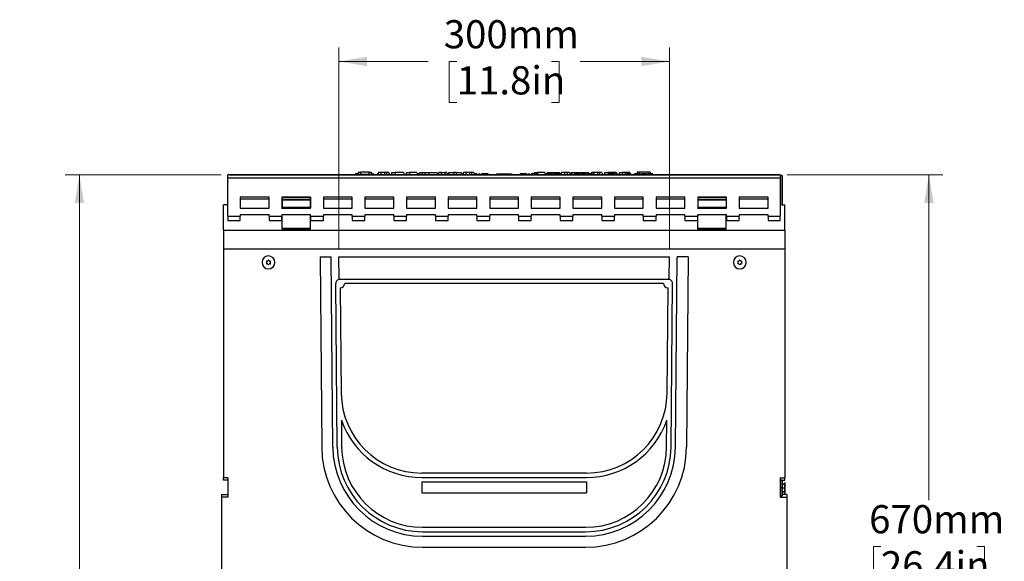
# Model space of a CAD drawing. Units: millimetres. Extents: x 126 to 4217, y 71 to 2740.
# Drawn here: x 1414 to 2302, y 1273 to 1762 of the extents above; entities that cross this region are included whole.
import ezdxf

# ---------------------------------------------------------------- set-up
doc = ezdxf.new("R2010")
doc.units = ezdxf.units.MM
doc.header["$LTSCALE"] = 10
doc.styles.add('SLDTEXTSTYLE0', font='TXT', dxfattribs={"width": 0.7})
doc.dimstyles.new('SLDDIMSTYLE0', dxfattribs={"dimtxt": 25.4, "dimasz": 25.4, "dimexe": 0, "dimexo": 0.0625, "dimgap": 6.35, "dimtad": 0, "dimtih": 1, "dimtoh": 1, "dimdec": 0, "dimrnd": 1e-09, "dimzin": 12, "dimdsep": 46, "dimtxsty": 'SLDTEXTSTYLE0', "dimsah": 1, "dimcen": 0.09, "dimadec": 0, "dimazin": 3, "dimtfac": 1, "dimtdec": 4, "dimtofl": 0, "dimtmove": 0, "dimatfit": 3, "dimfxl": 1, "dimfrac": 2, "dimtolj": 1, "dimtzin": 12, "dimarcsym": 0})

# ---------------------------------------------------------------- blocks, each defined once
blk = doc.blocks.new('_D')
at = {"color": 7, "linetype": 'Continuous', "lineweight": 0}
for p, q in [((1701.7, 1555.73), (1701.7, 1737.11)), ((1999.7, 1555.73), (1999.7, 1737.11)), ((1701.7, 1724.41), (1782.08, 1724.41)), ((1807.9, 1724.37), (1801.08, 1724.37)), ((1801.08, 1724.37), (1801.08, 1687.33)), ((1893.49, 1724.37), (1900.31, 1724.37)), ((1900.31, 1724.37), (1900.31, 1687.33)), ((1999.7, 1724.41), (1919.31, 1724.41)), ((1801.08, 1687.33), (1807.9, 1687.33)), ((1900.31, 1687.33), (1893.49, 1687.33))]:
    blk.add_line(p, q, dxfattribs=at)
at = {"color": 7, "linetype": 'Continuous', "lineweight": 18}
for points in [[(1701.7, 1724.41), (1727.1, 1720.18), (1727.1, 1728.63)], [(1999.7, 1724.41), (1974.3, 1728.63), (1974.3, 1720.18)]]:
    blk.add_solid(points, dxfattribs=at)
at = {"color": 7, "linetype": 'Continuous', "lineweight": 18, "char_height": 25.4, "attachment_point": 1, "style": 'SLDTEXTSTYLE0'}
for s, insert in [('300mm', (1796.26, 1761.66)), ('11.8in', (1807.9, 1720.07))]:
    blk.add_mtext(s, dxfattribs=dict(at, insert=insert))
blk = doc.blocks.new('_D_1')
at = {"color": 7, "linetype": 'Continuous', "lineweight": 0}
for p, q in [((1595.43, 1622.11), (1455, 1622.11)), ((1467.7, 1622.11), (1467.7, 1232.73)), ((1424.55, 1191.07), (1417.73, 1191.07)), ((1417.73, 1191.07), (1417.73, 1154.03)), ((1510.84, 1191.07), (1517.67, 1191.07)), ((1517.67, 1191.07), (1517.67, 1154.03)), ((1417.73, 1154.03), (1424.55, 1154.03)), ((1467.7, 760.11), (1467.7, 1149.48)), ((1517.67, 1154.03), (1510.84, 1154.03)), ((1560.08, 760.11), (1455, 760.11))]:
    blk.add_line(p, q, dxfattribs=at)
at = {"color": 7, "linetype": 'Continuous', "lineweight": 18}
for points in [[(1467.7, 1622.11), (1463.47, 1596.71), (1471.93, 1596.71)], [(1467.7, 760.11), (1471.93, 785.51), (1463.47, 785.51)]]:
    blk.add_solid(points, dxfattribs=at)
at = {"color": 7, "linetype": 'Continuous', "lineweight": 18, "char_height": 25.4, "attachment_point": 1, "style": 'SLDTEXTSTYLE0'}
for s, insert in [('862mm', (1413.88, 1228.36)), ('33.9in', (1424.55, 1186.77))]:
    blk.add_mtext(s, dxfattribs=dict(at, insert=insert))
blk = doc.blocks.new('_D_2')
at = {"color": 7, "linetype": 'Continuous', "lineweight": 0}
for p, q in [((2105.96, 1622.11), (2246.4, 1622.11)), ((2233.7, 1622.11), (2233.7, 1328.5)), ((2190.43, 1286.83), (2183.6, 1286.83)), ((2183.6, 1286.83), (2183.6, 1249.79)), ((2276.96, 1286.83), (2283.79, 1286.83)), ((2283.79, 1286.83), (2283.79, 1249.79)), ((2183.6, 1249.79), (2190.43, 1249.79)), ((2233.7, 951.63), (2233.7, 1245.24)), ((2283.79, 1249.79), (2276.96, 1249.79)), ((1858.32, 951.63), (2246.4, 951.63))]:
    blk.add_line(p, q, dxfattribs=at)
at = {"color": 7, "linetype": 'Continuous', "lineweight": 18}
for points in [[(2233.7, 1622.11), (2229.47, 1596.71), (2237.93, 1596.71)], [(2233.7, 951.63), (2237.93, 977.03), (2229.47, 977.03)]]:
    blk.add_solid(points, dxfattribs=at)
at = {"color": 7, "linetype": 'Continuous', "lineweight": 18, "char_height": 25.4, "attachment_point": 1, "style": 'SLDTEXTSTYLE0'}
for s, insert in [('670mm', (2179.81, 1324.13)), ('26.4in', (2190.43, 1282.54))]:
    blk.add_mtext(s, dxfattribs=dict(at, insert=insert))

msp = doc.modelspace()

# ---------------------------------------------------------------- linework, layer by layer
at = {"color": 7, "linetype": 'Continuous', "lineweight": 25}
for p, q in [((1601.6, 1616.38), (1601.7, 1616.24)), ((2099.7, 1622.02), (1601.7, 1622.02)), ((1601.7, 1619.43), (1601.7, 1622.02)), ((1601.7, 1619.43), (2099.7, 1619.43)), ((1601.7, 1584.93), (1601.7, 1619.43)), ((1603.05, 1622.11), (1650.01, 1622.11)), ((1603.05, 1622.11), (1603.05, 1622.02)), ((1650.01, 1622.11), (1676.38, 1622.11)), ((1650.01, 1622.11), (1650.01, 1622.02)), ((1676.38, 1622.11), (2025.01, 1622.11)), ((1676.38, 1622.02), (1676.38, 1622.11)), ((1716.66, 1623.11), (1716.4, 1622.11)), ((1716.75, 1622.61), (1716.7, 1622.11)), ((1716.75, 1622.61), (1733.04, 1622.61)), ((1718.99, 1624.41), (1718.8, 1622.61)), ((1718.99, 1624.41), (1721.05, 1624.41)), ((1728.75, 1624.41), (1721.05, 1624.41)), ((1728.75, 1624.41), (1730.8, 1624.41)), ((1730.8, 1624.41), (1730.99, 1622.61)), ((1732.22, 1623.11), (1732.32, 1622.61)), ((1733.03, 1623.11), (1733.3, 1622.11)), ((1733.04, 1622.61), (1733.1, 1622.11)), ((1736.57, 1623.11), (1736.3, 1622.11)), ((1736.77, 1623.11), (1736.5, 1622.11)), ((1736.77, 1623.11), (1736.57, 1623.11)), ((1737.11, 1623.11), (1736.77, 1623.11)), ((1737.38, 1624.11), (1736.85, 1622.11)), ((1739.31, 1624.11), (1737.38, 1624.11)), ((1739.31, 1624.11), (1739.85, 1622.11)), ((1742.85, 1624.11), (1739.31, 1624.11)), ((1742.85, 1624.11), (1742.85, 1622.11)), ((1744.88, 1624.11), (1742.85, 1624.11)), ((1744.88, 1624.11), (1744.35, 1622.11)), ((1746.81, 1624.11), (1744.88, 1624.11)), ((1746.81, 1624.11), (1747.35, 1622.11)), ((1747.34, 1623.11), (1747.08, 1623.11)), ((1747.34, 1623.11), (1747.61, 1622.11)), ((1749.38, 1624.11), (1748.85, 1622.11)), ((1749.38, 1624.11), (1752.35, 1624.11)), ((1752.35, 1624.11), (1752.35, 1622.11)), ((1759.91, 1624.11), (1752.35, 1624.11)), ((1759.91, 1624.11), (1760.45, 1622.11)), ((1762.48, 1624.11), (1761.95, 1622.11)), ((1762.48, 1624.11), (1765.45, 1624.11)), ((1765.45, 1624.11), (1765.45, 1622.11)), ((1772.01, 1624.11), (1765.45, 1624.11)), ((1772.01, 1624.11), (1772.55, 1622.11)), ((1774.58, 1624.11), (1774.05, 1622.11)), ((1774.58, 1624.11), (1776.51, 1624.11)), ((1776.51, 1624.11), (1777.05, 1622.11)), ((1776.51, 1624.11), (1779.58, 1624.11)), ((1779.58, 1624.11), (1779.05, 1622.11)), ((1779.58, 1624.11), (1782.55, 1624.11)), ((1782.55, 1624.11), (1782.55, 1622.11)), ((1782.55, 1624.11), (1790.11, 1624.11)), ((1790.11, 1624.11), (1790.65, 1622.11)), ((1791.88, 1624.11), (1791.35, 1622.11)), ((1794.18, 1624.11), (1791.88, 1624.11)), ((1794.18, 1624.11), (1793.65, 1622.11)), ((1794.18, 1624.11), (1797.15, 1624.11)), ((1797.15, 1624.11), (1797.15, 1622.11)), ((1799.11, 1624.11), (1797.15, 1624.11)), ((1799.11, 1624.11), (1799.65, 1622.11)), ((1799.88, 1623.11), (1799.63, 1622.17)), ((1800.47, 1623.11), (1799.88, 1623.11)), ((1800.78, 1624.11), (1800.25, 1622.11)), ((1800.47, 1623.11), (1800.49, 1623.03)), ((1800.51, 1623.11), (1800.47, 1623.11)), ((1800.78, 1624.11), (1805.25, 1624.11)), ((1805.25, 1624.11), (1805.25, 1622.11)), ((1807.45, 1624.11), (1805.25, 1624.11)), ((1807.45, 1624.11), (1807.45, 1622.11)), ((1807.45, 1624.11), (1811.91, 1624.11)), ((1811.91, 1624.11), (1812.45, 1622.11)), ((1812.52, 1623.11), (1812.18, 1623.11)), ((1812.52, 1623.11), (1812.78, 1622.11)), ((1814.08, 1624.11), (1813.55, 1622.11)), ((1816.01, 1624.11), (1814.08, 1624.11)), ((1816.01, 1624.11), (1816.55, 1622.11)), ((1819.55, 1624.11), (1816.01, 1624.11)), ((1819.55, 1624.11), (1819.55, 1622.11)), ((1821.58, 1624.11), (1819.55, 1624.11)), ((1821.58, 1624.11), (1821.05, 1622.11)), ((1823.51, 1624.11), (1821.58, 1624.11)), ((1823.51, 1624.11), (1824.05, 1622.11)), ((1825.19, 1623.11), (1823.78, 1623.11)), ((1825.19, 1623.11), (1825.04, 1622.11)), ((1825.97, 1623.11), (1825.19, 1623.11)), ((1825.97, 1623.11), (1826.24, 1622.11)), ((1827.98, 1623.11), (1827.71, 1622.11)), ((1828.57, 1623.11), (1827.98, 1623.11)), ((1828.57, 1623.11), (1828.84, 1622.11)), ((1833.84, 1623.11), (1833.84, 1622.11)), ((1836.31, 1623.11), (1833.84, 1623.11)), ((1836.31, 1623.11), (1836.57, 1622.11)), ((1844.16, 1623.11), (1843.9, 1622.11)), ((1844.16, 1623.11), (1848.03, 1623.11)), ((1848.03, 1623.11), (1850.43, 1623.11)), ((1850.43, 1623.11), (1850.7, 1622.11)), ((1850.96, 1623.11), (1850.7, 1622.11)), ((1850.96, 1623.11), (1854.83, 1623.11)), ((1854.83, 1623.11), (1857.23, 1623.11)), ((1857.23, 1623.11), (1857.5, 1622.11)), ((1865.09, 1623.11), (1864.82, 1622.11)), ((1867.68, 1623.11), (1865.09, 1623.11)), ((1872.82, 1623.11), (1872.55, 1622.11)), ((1873.41, 1623.11), (1872.82, 1623.11)), ((1873.41, 1623.11), (1873.68, 1622.11)), ((1875.43, 1623.11), (1875.16, 1622.11)), ((1876.02, 1623.11), (1875.43, 1623.11)), ((1876.02, 1623.11), (1876.29, 1622.11)), ((1880.27, 1623.11), (1876.02, 1623.11)), ((1877.88, 1624.11), (1877.61, 1623.11)), ((1877.88, 1624.11), (1880.85, 1624.11)), ((1880.27, 1623.11), (1880.12, 1622.11)), ((1881.04, 1623.11), (1880.27, 1623.11)), ((1887.31, 1624.11), (1880.85, 1624.11)), ((1880.85, 1624.11), (1880.85, 1623.11)), ((1881.04, 1623.11), (1881.31, 1622.11)), ((1887.31, 1624.11), (1887.85, 1622.11)), ((1888.88, 1623.11), (1888.61, 1622.11)), ((1894.19, 1623.11), (1888.88, 1623.11)), ((1889.48, 1624.11), (1889.21, 1623.11)), ((1889.48, 1624.11), (1893.95, 1624.11)), ((1893.95, 1624.11), (1896.15, 1624.11)), ((1893.95, 1624.11), (1893.95, 1623.11)), ((1894.19, 1623.11), (1894.46, 1622.11)), ((1895.89, 1623.11), (1895.63, 1622.11)), ((1896.49, 1623.11), (1895.89, 1623.11)), ((1896.15, 1624.11), (1900.61, 1624.11)), ((1896.15, 1624.11), (1896.15, 1623.11)), ((1900.73, 1623.11), (1896.49, 1623.11)), ((1896.49, 1623.11), (1896.75, 1622.11)), ((1900.73, 1623.11), (1900.59, 1622.11)), ((1900.61, 1624.11), (1900.88, 1623.11)), ((1901.51, 1623.11), (1900.73, 1623.11)), ((1901.51, 1623.11), (1901.78, 1622.11)), ((1902.28, 1624.11), (1901.76, 1622.17)), ((1905.28, 1624.11), (1902.28, 1624.11)), ((1905.28, 1624.11), (1904.75, 1622.11)), ((1907.21, 1624.11), (1905.28, 1624.11)), ((1907.21, 1624.11), (1907.75, 1622.11)), ((1909.51, 1624.11), (1907.21, 1624.11)), ((1909.58, 1623.11), (1909.31, 1622.11)), ((1909.51, 1624.11), (1909.78, 1623.11)), ((1911.28, 1624.11), (1911.01, 1623.11)), ((1911.42, 1623.11), (1911.15, 1622.11)), ((1911.28, 1624.11), (1914.25, 1624.11)), ((1911.91, 1623.11), (1911.42, 1623.11)), ((1911.91, 1623.11), (1912.18, 1622.11)), ((1914.08, 1623.11), (1913.82, 1622.11)), ((1917.57, 1623.11), (1914.08, 1623.11)), ((1914.25, 1624.11), (1926.81, 1624.11)), ((1914.25, 1624.11), (1914.25, 1623.11)), ((1917.57, 1623.11), (1917.3, 1622.11)), ((1918.06, 1623.11), (1917.57, 1623.11)), ((1918.06, 1623.11), (1918.33, 1622.11)), ((1919.09, 1623.11), (1918.06, 1623.11)), ((1919.09, 1623.11), (1919.35, 1622.11)), ((1920.17, 1623.11), (1919.86, 1622.11)), ((1925.81, 1623.11), (1925.5, 1622.11)), ((1926.81, 1624.11), (1927.08, 1623.11)), ((1929.38, 1624.11), (1929.11, 1623.11)), ((1931.31, 1624.11), (1929.38, 1624.11)), ((1931.31, 1624.11), (1931.85, 1622.11)), ((1934.95, 1624.11), (1931.31, 1624.11)), ((1934.95, 1624.11), (1934.95, 1622.11)), ((1936.98, 1624.11), (1934.95, 1624.11)), ((1936.98, 1624.11), (1936.45, 1622.11)), ((1938.91, 1624.11), (1936.98, 1624.11)), ((1938.91, 1624.11), (1939.45, 1622.11)), ((1941.48, 1624.11), (1940.95, 1622.11)), ((1941.48, 1624.11), (1944.45, 1624.11)), ((1944.7, 1623.11), (1944.43, 1622.11)), ((1951.41, 1624.11), (1944.45, 1624.11)), ((1944.45, 1624.11), (1944.45, 1622.17)), ((1945.29, 1623.11), (1944.7, 1623.11)), ((1945.29, 1623.11), (1945.56, 1622.11)), ((1946.76, 1623.11), (1945.29, 1623.11)), ((1946.76, 1623.11), (1946.73, 1622.11)), ((1949.74, 1623.11), (1946.76, 1623.11)), ((1949.74, 1623.11), (1949.6, 1622.11)), ((1950.45, 1623.11), (1949.74, 1623.11)), ((1950.45, 1623.11), (1950.99, 1622.11)), ((1951.58, 1623.11), (1951.31, 1622.11)), ((1951.41, 1624.11), (1951.68, 1623.11)), ((1951.41, 1624.11), (1952.01, 1624.11)), ((1952.07, 1623.11), (1951.58, 1623.11)), ((1952.01, 1624.11), (1952.55, 1622.11)), ((1952.07, 1623.11), (1952.34, 1622.11)), ((1954.06, 1623.11), (1953.79, 1622.11)), ((1954.55, 1623.11), (1954.06, 1623.11)), ((1954.58, 1624.11), (1954.31, 1623.11)), ((1954.55, 1623.11), (1954.81, 1622.11)), ((1954.58, 1624.11), (1957.55, 1624.11)), ((1957.55, 1624.11), (1957.55, 1622.11)), ((1962.08, 1624.11), (1957.55, 1624.11)), ((1959.52, 1623.11), (1959.25, 1622.11)), ((1964.83, 1623.11), (1959.52, 1623.11)), ((1962.08, 1624.11), (1961.81, 1623.11)), ((1964.01, 1624.11), (1962.08, 1624.11)), ((1964.01, 1624.11), (1964.28, 1623.11)), ((1964.83, 1623.11), (1965.09, 1622.11)), ((1968.36, 1623.11), (1968.09, 1622.11)), ((1970.59, 1624.41), (1970.45, 1623.11)), ((1972.65, 1624.41), (1970.59, 1624.41)), ((1980.35, 1624.41), (1972.65, 1624.41)), ((1973.29, 1622.61), (1974.22, 1622.61)), ((1978.94, 1623.11), (1979.21, 1622.11)), ((1979.08, 1622.61), (1980, 1622.61)), ((1982.4, 1624.41), (1980.35, 1624.41)), ((1982.4, 1624.41), (1982.54, 1623.11)), ((1984.73, 1623.11), (1985, 1622.11)), ((2025.01, 1622.11), (2051.38, 1622.11)), ((2025.01, 1622.02), (2025.01, 1622.11)), ((2051.38, 1622.11), (2098.34, 1622.11)), ((2051.38, 1622.02), (2051.38, 1622.11)), ((2098.34, 1622.02), (2098.34, 1622.11)), ((2099.7, 1622.02), (2099.7, 1619.43)), ((2099.7, 1619.43), (2099.7, 1584.93)), ((2099.7, 1616.24), (2099.79, 1616.38)), ((2099.95, 1621.61), (2099.95, 1595.11)), ((2101.45, 1621.61), (2099.95, 1621.61)), ((2101.45, 1621.61), (2101.45, 1595.11)), ((1638.7, 1602.11), (1612.7, 1602.11)), ((1612.7, 1602.11), (1612.7, 1592.04)), ((1638.7, 1600.11), (1612.7, 1600.11)), ((1638.7, 1592.04), (1638.7, 1602.11)), ((1676.2, 1602.11), (1650.2, 1602.11)), ((1650.2, 1602.11), (1650.2, 1592.04)), ((1650.45, 1600.11), (1650.2, 1600.11)), ((1650.45, 1598.11), (1650.2, 1598.11)), ((1650.45, 1602.11), (1650.45, 1601.69)), ((1675.95, 1601.69), (1650.45, 1601.69)), ((1650.45, 1601.69), (1650.45, 1599.98)), ((1675.95, 1599.98), (1650.45, 1599.98)), ((1650.45, 1599.98), (1650.45, 1599.69)), ((1675.95, 1599.69), (1650.45, 1599.69)), ((1650.45, 1599.69), (1650.45, 1599.19)), ((1675.95, 1599.19), (1650.45, 1599.19)), ((1650.45, 1599.19), (1650.45, 1592.7)), ((1675.95, 1602.11), (1675.95, 1601.69)), ((1675.95, 1601.69), (1675.95, 1599.98)), ((1676.2, 1600.11), (1675.95, 1600.11)), ((1675.95, 1599.98), (1675.95, 1599.69)), ((1675.95, 1599.69), (1675.95, 1599.19)), ((1675.95, 1599.19), (1675.95, 1592.7)), ((1676.2, 1598.11), (1675.95, 1598.11)), ((1676.2, 1592.04), (1676.2, 1602.11)), ((1713.7, 1602.11), (1687.7, 1602.11)), ((1687.7, 1602.11), (1687.7, 1592.04)), ((1713.7, 1600.11), (1687.7, 1600.11)), ((1713.7, 1592.04), (1713.7, 1602.11)), ((1751.2, 1602.11), (1725.2, 1602.11)), ((1725.2, 1602.11), (1725.2, 1592.04)), ((1751.2, 1600.11), (1725.2, 1600.11)), ((1751.2, 1592.04), (1751.2, 1602.11)), ((1788.7, 1602.11), (1762.7, 1602.11)), ((1762.7, 1602.11), (1762.7, 1592.04)), ((1788.7, 1600.11), (1762.7, 1600.11)), ((1788.7, 1592.04), (1788.7, 1602.11)), ((1826.2, 1602.11), (1800.2, 1602.11)), ((1800.2, 1602.11), (1800.2, 1592.04)), ((1826.2, 1600.11), (1800.2, 1600.11)), ((1826.2, 1592.04), (1826.2, 1602.11)), ((1863.7, 1602.11), (1837.7, 1602.11)), ((1837.7, 1602.11), (1837.7, 1592.04)), ((1863.7, 1600.11), (1837.7, 1600.11)), ((1863.7, 1592.04), (1863.7, 1602.11)), ((1901.2, 1602.11), (1875.2, 1602.11)), ((1875.2, 1602.11), (1875.2, 1592.04)), ((1901.2, 1600.11), (1875.2, 1600.11)), ((1901.2, 1592.04), (1901.2, 1602.11)), ((1938.7, 1602.11), (1912.7, 1602.11)), ((1912.7, 1602.11), (1912.7, 1592.04)), ((1938.7, 1600.11), (1912.7, 1600.11)), ((1938.7, 1592.04), (1938.7, 1602.11)), ((1976.2, 1602.11), (1950.2, 1602.11)), ((1950.2, 1602.11), (1950.2, 1592.04)), ((1976.2, 1600.11), (1950.2, 1600.11)), ((1976.2, 1592.04), (1976.2, 1602.11)), ((2013.7, 1602.11), (1987.7, 1602.11)), ((1987.7, 1602.11), (1987.7, 1592.04)), ((2013.7, 1600.11), (1987.7, 1600.11)), ((2013.7, 1592.04), (2013.7, 1602.11)), ((2051.2, 1602.11), (2025.2, 1602.11)), ((2025.2, 1602.11), (2025.2, 1592.04)), ((2025.45, 1600.11), (2025.2, 1600.11)), ((2025.45, 1598.11), (2025.2, 1598.11)), ((2025.45, 1602.11), (2025.45, 1601.69)), ((2050.95, 1601.69), (2025.45, 1601.69)), ((2025.45, 1601.69), (2025.45, 1599.98)), ((2050.95, 1599.98), (2025.45, 1599.98)), ((2025.45, 1599.98), (2025.45, 1599.69)), ((2050.95, 1599.69), (2025.45, 1599.69)), ((2025.45, 1599.69), (2025.45, 1599.19)), ((2050.95, 1599.19), (2025.45, 1599.19)), ((2025.45, 1599.19), (2025.45, 1592.7)), ((2050.95, 1602.11), (2050.95, 1601.69)), ((2050.95, 1601.69), (2050.95, 1599.98)), ((2051.2, 1600.11), (2050.95, 1600.11)), ((2050.95, 1599.98), (2050.95, 1599.69)), ((2050.95, 1599.69), (2050.95, 1599.19)), ((2050.95, 1599.19), (2050.95, 1592.7)), ((2051.2, 1598.11), (2050.95, 1598.11)), ((2051.2, 1592.04), (2051.2, 1602.11)), ((2088.7, 1602.11), (2062.7, 1602.11)), ((2062.7, 1602.11), (2062.7, 1592.04)), ((2088.7, 1600.11), (2062.7, 1600.11)), ((2088.7, 1592.04), (2088.7, 1602.11)), ((1601.7, 1595.11), (1597.7, 1595.11)), ((1597.7, 1572.11), (1597.7, 1595.11)), ((1612.7, 1592.11), (1638.7, 1592.11)), ((1612.7, 1592.04), (1638.7, 1592.04)), ((1650.2, 1593.11), (1650.45, 1593.11)), ((1650.2, 1592.11), (1650.45, 1592.11)), ((1650.2, 1592.04), (1650.45, 1592.04)), ((1675.95, 1592.7), (1650.45, 1592.7)), ((1650.45, 1592.7), (1650.45, 1592.68)), ((1675.95, 1592.68), (1650.45, 1592.68)), ((1650.45, 1592.68), (1650.45, 1592.22)), ((1675.95, 1592.22), (1650.45, 1592.22)), ((1650.45, 1591.73), (1650.45, 1592.22)), ((1675.95, 1591.73), (1650.45, 1591.73)), ((1675.95, 1593.11), (1676.2, 1593.11)), ((1675.95, 1592.7), (1675.95, 1592.68)), ((1675.95, 1592.68), (1675.95, 1592.22)), ((1675.95, 1591.73), (1675.95, 1592.22)), ((1675.95, 1592.11), (1676.2, 1592.11)), ((1675.95, 1592.04), (1676.2, 1592.04)), ((1687.7, 1592.11), (1713.7, 1592.11)), ((1687.7, 1592.04), (1713.7, 1592.04)), ((1725.2, 1592.11), (1751.2, 1592.11)), ((1725.2, 1592.04), (1751.2, 1592.04)), ((1762.7, 1592.11), (1788.7, 1592.11)), ((1762.7, 1592.04), (1788.7, 1592.04)), ((1800.2, 1592.11), (1826.2, 1592.11)), ((1800.2, 1592.04), (1826.2, 1592.04)), ((1837.7, 1592.11), (1863.7, 1592.11)), ((1837.7, 1592.04), (1863.7, 1592.04)), ((1875.2, 1592.11), (1901.2, 1592.11)), ((1875.2, 1592.04), (1901.2, 1592.04)), ((1912.7, 1592.11), (1938.7, 1592.11)), ((1912.7, 1592.04), (1938.7, 1592.04)), ((1950.2, 1592.11), (1976.2, 1592.11)), ((1950.2, 1592.04), (1976.2, 1592.04)), ((1987.7, 1592.11), (2013.7, 1592.11)), ((1987.7, 1592.04), (2013.7, 1592.04)), ((2025.45, 1593.11), (2025.2, 1593.11)), ((2025.2, 1592.11), (2025.45, 1592.11)), ((2025.2, 1592.04), (2025.45, 1592.04)), ((2050.95, 1592.7), (2025.45, 1592.7)), ((2025.45, 1592.7), (2025.45, 1592.68)), ((2050.95, 1592.68), (2025.45, 1592.68)), ((2025.45, 1592.68), (2025.45, 1592.22)), ((2050.95, 1592.22), (2025.45, 1592.22)), ((2025.45, 1591.73), (2025.45, 1592.22)), ((2050.95, 1591.73), (2025.45, 1591.73)), ((2051.2, 1593.11), (2050.95, 1593.11)), ((2050.95, 1592.7), (2050.95, 1592.68)), ((2050.95, 1592.68), (2050.95, 1592.22)), ((2050.95, 1591.73), (2050.95, 1592.22)), ((2050.95, 1592.11), (2051.2, 1592.11)), ((2050.95, 1592.04), (2051.2, 1592.04)), ((2062.7, 1592.11), (2088.7, 1592.11)), ((2062.7, 1592.04), (2088.7, 1592.04)), ((2099.7, 1595.11), (2099.95, 1595.11)), ((2101.45, 1595.11), (2099.95, 1595.11)), ((2101.45, 1595.11), (2103.7, 1595.11)), ((2103.7, 1572.11), (2103.7, 1595.11)), ((1601.7, 1584.93), (1612.7, 1584.93)), ((1601.7, 1584.93), (1601.7, 1581.07)), ((1601.7, 1581.07), (1612.7, 1581.07)), ((1612.7, 1586.11), (1612.7, 1584.93)), ((1638.7, 1586.11), (1612.7, 1586.11)), ((1612.7, 1581.07), (1612.7, 1584.93)), ((1638.7, 1584.93), (1638.7, 1586.11)), ((1638.7, 1584.93), (1650.2, 1584.93)), ((1638.7, 1584.93), (1638.7, 1581.07)), ((1638.7, 1581.07), (1650.2, 1581.07)), ((1676.2, 1586.11), (1650.2, 1586.11)), ((1650.2, 1586.11), (1650.2, 1584.93)), ((1650.2, 1581.07), (1650.2, 1584.93)), ((1650.45, 1573.67), (1650.45, 1586.11)), ((1675.95, 1573.67), (1675.95, 1586.11)), ((1676.2, 1584.93), (1676.2, 1586.11)), ((1676.2, 1584.93), (1687.7, 1584.93)), ((1676.2, 1584.93), (1676.2, 1581.07)), ((1676.2, 1581.07), (1687.7, 1581.07)), ((1713.7, 1586.11), (1687.7, 1586.11)), ((1687.7, 1586.11), (1687.7, 1584.93)), ((1687.7, 1581.07), (1687.7, 1584.93)), ((1713.7, 1584.93), (1713.7, 1586.11)), ((1713.7, 1584.93), (1725.2, 1584.93)), ((1713.7, 1584.93), (1713.7, 1581.07)), ((1713.7, 1581.07), (1725.2, 1581.07)), ((1751.2, 1586.11), (1725.2, 1586.11)), ((1725.2, 1586.11), (1725.2, 1584.93)), ((1725.2, 1581.07), (1725.2, 1584.93)), ((1751.2, 1584.93), (1751.2, 1586.11)), ((1751.2, 1584.93), (1762.7, 1584.93)), ((1751.2, 1584.93), (1751.2, 1581.07)), ((1751.2, 1581.07), (1762.7, 1581.07)), ((1788.7, 1586.11), (1762.7, 1586.11)), ((1762.7, 1586.11), (1762.7, 1584.93)), ((1762.7, 1581.07), (1762.7, 1584.93)), ((1788.7, 1584.93), (1788.7, 1586.11)), ((1788.7, 1584.93), (1800.2, 1584.93)), ((1788.7, 1584.93), (1788.7, 1581.07)), ((1788.7, 1581.07), (1800.2, 1581.07)), ((1826.2, 1586.11), (1800.2, 1586.11)), ((1800.2, 1586.11), (1800.2, 1584.93)), ((1800.2, 1581.07), (1800.2, 1584.93)), ((1826.2, 1584.93), (1826.2, 1586.11)), ((1826.2, 1584.93), (1837.7, 1584.93)), ((1826.2, 1584.93), (1826.2, 1581.07)), ((1826.2, 1581.07), (1837.7, 1581.07)), ((1863.7, 1586.11), (1837.7, 1586.11)), ((1837.7, 1586.11), (1837.7, 1584.93)), ((1837.7, 1581.07), (1837.7, 1584.93)), ((1863.7, 1584.93), (1863.7, 1586.11)), ((1863.7, 1584.93), (1875.2, 1584.93)), ((1863.7, 1584.93), (1863.7, 1581.07)), ((1863.7, 1581.07), (1875.2, 1581.07)), ((1901.2, 1586.11), (1875.2, 1586.11)), ((1875.2, 1586.11), (1875.2, 1584.93)), ((1875.2, 1581.07), (1875.2, 1584.93)), ((1901.2, 1584.93), (1901.2, 1586.11)), ((1901.2, 1584.93), (1912.7, 1584.93)), ((1901.2, 1584.93), (1901.2, 1581.07)), ((1901.2, 1581.07), (1912.7, 1581.07)), ((1938.7, 1586.11), (1912.7, 1586.11)), ((1912.7, 1586.11), (1912.7, 1584.93)), ((1912.7, 1581.07), (1912.7, 1584.93)), ((1938.7, 1584.93), (1938.7, 1586.11)), ((1938.7, 1584.93), (1950.2, 1584.93)), ((1938.7, 1584.93), (1938.7, 1581.07)), ((1938.7, 1581.07), (1950.2, 1581.07)), ((1976.2, 1586.11), (1950.2, 1586.11)), ((1950.2, 1586.11), (1950.2, 1584.93)), ((1950.2, 1581.07), (1950.2, 1584.93)), ((1976.2, 1584.93), (1976.2, 1586.11)), ((1976.2, 1584.93), (1987.7, 1584.93)), ((1976.2, 1584.93), (1976.2, 1581.07)), ((1976.2, 1581.07), (1987.7, 1581.07)), ((2013.7, 1586.11), (1987.7, 1586.11)), ((1987.7, 1586.11), (1987.7, 1584.93)), ((1987.7, 1581.07), (1987.7, 1584.93)), ((2013.7, 1584.93), (2013.7, 1586.11)), ((2013.7, 1584.93), (2025.2, 1584.93)), ((2013.7, 1584.93), (2013.7, 1581.07)), ((2013.7, 1581.07), (2025.2, 1581.07)), ((2051.2, 1586.11), (2025.2, 1586.11)), ((2025.2, 1586.11), (2025.2, 1584.93)), ((2025.2, 1581.07), (2025.2, 1584.93)), ((2025.45, 1573.67), (2025.45, 1586.11)), ((2050.95, 1573.67), (2050.95, 1586.11)), ((2051.2, 1584.93), (2051.2, 1586.11)), ((2051.2, 1584.93), (2062.7, 1584.93)), ((2051.2, 1584.93), (2051.2, 1581.07)), ((2051.2, 1581.07), (2062.7, 1581.07)), ((2088.7, 1586.11), (2062.7, 1586.11)), ((2062.7, 1586.11), (2062.7, 1584.93)), ((2062.7, 1581.07), (2062.7, 1584.93)), ((2088.7, 1584.93), (2088.7, 1586.11)), ((2088.7, 1584.93), (2099.7, 1584.93)), ((2088.7, 1584.93), (2088.7, 1581.07)), ((2088.7, 1581.07), (2099.7, 1581.07)), ((2099.7, 1581.07), (2099.7, 1584.93)), ((1597.7, 1572.11), (1597.7, 1555.15)), ((1597.7, 1572.11), (2103.7, 1572.11)), ((1675.95, 1573.67), (1650.45, 1573.67)), ((1650.45, 1573.21), (1650.45, 1573.67)), ((1650.45, 1573.21), (1675.95, 1573.21)), ((1675.95, 1573.21), (1675.95, 1573.67)), ((2050.95, 1573.67), (2025.45, 1573.67)), ((2025.45, 1573.21), (2025.45, 1573.67)), ((2025.45, 1573.21), (2050.95, 1573.21)), ((2050.95, 1573.21), (2050.95, 1573.67)), ((2103.7, 1572.11), (2103.7, 1555.15)), ((2103.7, 1555.15), (1597.7, 1555.15)), ((1597.7, 1555.15), (1597.7, 1348.76)), ((2103.7, 1555.15), (2103.7, 1348.76)), ((1684.7, 1548.11), (1686.2, 1376.31)), ((1684.7, 1548.11), (1694.7, 1548.11)), ((1696.2, 1376.4), (1694.7, 1548.11)), ((1701.87, 1528.11), (1701.7, 1548.11)), ((1701.7, 1548.11), (1999.7, 1548.11)), ((1999.52, 1528.11), (1999.7, 1548.11)), ((2005.2, 1376.4), (2006.7, 1548.11)), ((2016.7, 1548.11), (2006.7, 1548.11)), ((2016.7, 1548.11), (2015.2, 1376.31)), ((1701.87, 1528.11), (1999.52, 1528.11)), ((1700.19, 1376.43), (1698.91, 1524.07)), ((1702.94, 1520.11), (1703.77, 1425.1)), ((1994.49, 1524.11), (1706.91, 1524.11)), ((1997.62, 1425.1), (1998.45, 1520.11)), ((2001.2, 1376.43), (2002.49, 1524.07)), ((1703.98, 1400.67), (1704.19, 1376.47)), ((1997.2, 1376.47), (1997.41, 1400.67)), ((1776.4, 1353.11), (1925, 1353.11)), ((1601.7, 1348.76), (1597.7, 1348.76)), ((1597.7, 1346.79), (1597.7, 1348.76)), ((1601.7, 1346.79), (1597.7, 1346.79)), ((1601.7, 1348.76), (1601.7, 1331.18)), ((1776.4, 1349.11), (1925, 1349.11)), ((1776.4, 1345.11), (1925, 1345.11)), ((1776.4, 1345.11), (1776.4, 1335.11)), ((1925, 1345.11), (1925, 1335.11)), ((2099.7, 1348.76), (2103.7, 1348.76)), ((2099.7, 1348.76), (2099.7, 1331.18)), ((2099.7, 1346.79), (2103.7, 1346.79)), ((2099.95, 1341.51), (2099.7, 1341.08)), ((2101.45, 1346.66), (2099.95, 1346.66)), ((2099.95, 1346.66), (2099.95, 1346.56)), ((2101.45, 1346.56), (2099.95, 1346.56)), ((2099.95, 1346.56), (2099.95, 1339.6)), ((2101.45, 1346.66), (2101.45, 1346.56)), ((2101.45, 1346.56), (2101.45, 1339.6)), ((2103.7, 1344.1), (2101.45, 1341.85)), ((2103.7, 1346.79), (2103.7, 1348.76)), ((2104, 1344.1), (2103.7, 1344.1)), ((2103.7, 1339.6), (2103.7, 1344.1)), ((2104, 1339.6), (2104, 1344.1)), ((1595.7, 1333.74), (1595.7, 1331.18)), ((1595.7, 1333.74), (1601.7, 1333.74)), ((1776.4, 1335.11), (1925, 1335.11)), ((2099.7, 1339.6), (2099.95, 1339.6)), ((2099.7, 1338.12), (2099.95, 1337.68)), ((2099.95, 1333.74), (2099.7, 1333.74)), ((2101.45, 1339.6), (2099.95, 1339.6)), ((2099.95, 1339.6), (2099.95, 1332.63)), ((2099.95, 1332.63), (2101.45, 1332.63)), ((2101.45, 1339.6), (2101.45, 1332.63)), ((2101.45, 1339.6), (2103.7, 1339.6)), ((2101.45, 1337.35), (2103.7, 1335.1)), ((2105.7, 1333.74), (2101.45, 1333.74)), ((2103.7, 1335.1), (2103.7, 1339.6)), ((2104, 1339.6), (2103.7, 1339.6)), ((2103.7, 1335.1), (2104, 1335.1)), ((2104, 1335.1), (2104, 1339.6)), ((2105.7, 1333.74), (2105.7, 1331.18)), ((1595.7, 1331.18), (1595.7, 1260.74)), ((1601.7, 1331.18), (1595.7, 1331.18)), ((2099.7, 1331.18), (2105.7, 1331.18)), ((2105.7, 1331.18), (2105.7, 1260.74)), ((1777.19, 1304.11), (1924.2, 1304.11)), ((1777.19, 1300.11), (1924.2, 1300.11)), ((1777.19, 1296.11), (1924.2, 1296.11)), ((1777.19, 1286.11), (1924.2, 1286.11))]:
    msp.add_line(p, q, dxfattribs=at)
at = {"color": 7, "linetype": 'Continuous', "lineweight": 25, "flags": 128}
for points in [[(1773.45, 1623.11), (1773.45, 1622.55), (1773.45, 1622.11)], [(1830.28, 1623.11), (1830.13, 1622.55), (1830.01, 1622.11)], [(1831.43, 1623.11), (1831.34, 1622.55), (1831.26, 1622.11)], [(1832.49, 1623.11), (1832.45, 1622.55), (1832.42, 1622.11)], [(1867.68, 1623.11), (1867.68, 1622.55), (1867.69, 1622.11)], [(1871.12, 1623.11), (1871.27, 1622.55), (1871.38, 1622.11)], [(1922.35, 1623.11), (1922.35, 1622.55), (1922.35, 1622.11)], [(1924.72, 1623.11), (1924.87, 1622.55), (1924.99, 1622.11)], [(1927.99, 1623.11), (1927.99, 1622.55), (1927.99, 1622.11)], [(1930.36, 1623.11), (1930.51, 1622.55), (1930.63, 1622.11)], [(1970.9, 1623.11), (1970.9, 1622.55), (1970.9, 1622.11)], [(1973.16, 1623.11), (1973.31, 1622.55), (1973.43, 1622.11)], [(1974.35, 1623.11), (1974.2, 1622.55), (1974.08, 1622.11)], [(1975.07, 1623.11), (1974.95, 1622.55), (1974.86, 1622.11)], [(1976.65, 1623.11), (1976.65, 1622.55), (1976.65, 1622.11)], [(1980.14, 1623.11), (1979.99, 1622.55), (1979.87, 1622.11)], [(1980.86, 1623.11), (1980.74, 1622.55), (1980.65, 1622.11)], [(1982.43, 1623.11), (1982.43, 1622.55), (1982.43, 1622.11)]]:
    msp.add_lwpolyline(points, dxfattribs=at)
at = {"color": 7, "linetype": 'Continuous', "lineweight": 25}
for centre, radius, start, end in [((1603.05, 1621.11), 1, 90, 113.89714), ((1650.01, 1621.11), 1, 66.39687, 90), ((1676.38, 1621.11), 1, 90, 113.89714), ((2025.01, 1621.11), 1, 66.10286, 90), ((2051.38, 1621.11), 1, 90, 112.88312), ((2098.34, 1621.11), 1, 66.10286, 90), ((1638.2, 1543.11), 5.8, 0, 180), ((1637.03, 1545.13), 0.835, 253.96152, 346.03848), ((1638.2, 1544.84), 0.368, 13.96152, 166.03848), ((1639.36, 1545.13), 0.835, 193.96152, 286.03848), ((2063.2, 1543.11), 5.8, 0, 180), ((2062.03, 1545.13), 0.835, 253.96152, 346.03848), ((2063.2, 1544.84), 0.368, 13.96152, 166.03848), ((2064.36, 1545.13), 0.835, 193.96152, 286.03848), ((1638.2, 1543.11), 5.8, 180, 0), ((1636.7, 1543.97), 0.368, 73.96152, 226.03848), ((1636.7, 1542.24), 0.368, 133.96152, 286.03848), ((1635.86, 1543.11), 0.835, 0, 46.03848), ((1635.86, 1543.11), 0.835, 313.96152, 0), ((1637.03, 1541.08), 0.835, 13.96152, 106.03848), ((1638.2, 1541.37), 0.368, 193.96152, 346.03848), ((1639.36, 1541.08), 0.835, 73.96152, 166.03848), ((1639.7, 1543.97), 0.368, 0, 106.03848), ((1639.7, 1542.24), 0.368, 253.96152, 0), ((1640.53, 1543.11), 0.835, 133.96152, 226.03848), ((1639.7, 1543.97), 0.368, 313.96152, 0), ((1639.7, 1542.24), 0.368, 0, 46.03848), ((2063.2, 1543.11), 5.8, 180, 0), ((2061.7, 1543.97), 0.368, 73.96152, 226.03848), ((2061.7, 1542.24), 0.368, 133.96152, 286.03848), ((2060.86, 1543.11), 0.835, 0, 46.03848), ((2060.86, 1543.11), 0.835, 313.96152, 0), ((2062.03, 1541.08), 0.835, 13.96152, 106.03848), ((2063.2, 1541.37), 0.368, 193.96152, 346.03848), ((2064.36, 1541.08), 0.835, 73.96152, 166.03848), ((2064.7, 1543.97), 0.368, 0, 106.03848), ((2064.7, 1542.24), 0.368, 253.96152, 0), ((2065.53, 1543.11), 0.835, 133.96152, 226.03848), ((2064.7, 1543.97), 0.368, 313.96152, 0), ((2064.7, 1542.24), 0.368, 0, 46.03848), ((1702.91, 1524.11), 4, 90, 180.5), ((1998.49, 1524.11), 4, 359.5, 90), ((1702.91, 1524.11), 4, 270.5, 0), ((1998.49, 1524.11), 4, 180, 269.5), ((1776.4, 1425.73), 72.63, 180.5, 270), ((1925, 1425.73), 72.63, 270, 359.5), ((1776.4, 1425.73), 76.63, 199.09424, 270), ((1925, 1425.73), 76.63, 270, 340.90576), ((1777.19, 1377.11), 91, 180.5, 270), ((1777.19, 1377.11), 81, 180.5, 270), ((1777.19, 1377.11), 77, 180.5, 270), ((1777.19, 1377.11), 73, 180.5, 270), ((1924.2, 1377.11), 73, 270, 359.5), ((1924.2, 1377.11), 77, 270, 359.5), ((1924.2, 1377.11), 81, 270, 359.5), ((1924.2, 1377.11), 91, 270, 359.5)]:
    msp.add_arc(centre, radius, start, end, dxfattribs=at)
for points, knots in [([(1718.96, 1623.11), (1718.76, 1623.11), (1718.35, 1623.11), (1717.79, 1623.11), (1717.34, 1623.11), (1716.97, 1623.11), (1716.68, 1623.11), (1716.67, 1623.11), (1716.66, 1623.11)], [0, 0, 0, 0, 0.122866, 0.241814, 0.357554, 0.480018, 0.73601, 1, 1, 1, 1]), ([(1721.05, 1624.41), (1721.08, 1624.07), (1721.13, 1623.47), (1721.18, 1622.87), (1721.2, 1622.61)], [0, 0, 0, 0, 0.56, 1, 1, 1, 1]), ([(1728.75, 1624.41), (1728.72, 1624.07), (1728.67, 1623.47), (1728.61, 1622.87), (1728.59, 1622.61)], [0, 0, 0, 0, 0.56, 1, 1, 1, 1]), ([(1732.22, 1623.11), (1732.09, 1623.11), (1731.82, 1623.11), (1731.37, 1623.11), (1731.06, 1623.11), (1730.94, 1623.11)], [0, 0, 0, 0, 0.3877434, 0.7670133, 1, 1, 1, 1]), ([(1733.03, 1623.11), (1733, 1623.11), (1732.97, 1623.11), (1732.63, 1623.11), (1732.36, 1623.11), (1732.22, 1623.11)], [0, 0, 0, 0, 0.5704, 0.787767, 1, 1, 1, 1]), ([(1773.45, 1623.11), (1773.16, 1623.11), (1772.73, 1623.11), (1772.39, 1623.11), (1772.28, 1623.11)], [0, 0, 0, 0, 0.682575, 1, 1, 1, 1]), ([(1774.31, 1623.11), (1774.23, 1623.11), (1773.96, 1623.11), (1773.66, 1623.11), (1773.45, 1623.11)], [0, 0, 0, 0, 0.308215, 1, 1, 1, 1]), ([(1791.61, 1623.11), (1791.21, 1623.11), (1790.75, 1623.11), (1790.42, 1623.11), (1790.38, 1623.11)], [0, 0, 0, 0, 0.8576779, 1, 1, 1, 1]), ([(1831.43, 1623.11), (1831.22, 1623.11), (1830.78, 1623.11), (1830.36, 1623.11), (1830.31, 1623.11), (1830.28, 1623.11)], [0, 0, 0, 0, 0.27378, 0.552246, 1, 1, 1, 1]), ([(1832.49, 1623.11), (1832.27, 1623.11), (1831.89, 1623.11), (1831.57, 1623.11), (1831.43, 1623.11)], [0, 0, 0, 0, 0.561712, 1, 1, 1, 1]), ([(1833.84, 1623.11), (1833.68, 1623.11), (1833.42, 1623.11), (1833.07, 1623.11), (1832.77, 1623.11), (1832.58, 1623.11), (1832.49, 1623.11)], [0, 0, 0, 0, 0.346881, 0.568981, 0.788045, 1, 1, 1, 1]), ([(1848.03, 1623.11), (1848.08, 1622.92), (1848.17, 1622.59), (1848.26, 1622.25), (1848.3, 1622.11)], [0, 0, 0, 0, 0.56, 1, 1, 1, 1]), ([(1854.83, 1623.11), (1854.88, 1622.92), (1854.97, 1622.59), (1855.06, 1622.25), (1855.1, 1622.11)], [0, 0, 0, 0, 0.56, 1, 1, 1, 1]), ([(1871.12, 1623.11), (1871.08, 1623.11), (1871, 1623.11), (1870.25, 1623.11), (1868.97, 1623.11), (1868.12, 1623.11), (1867.68, 1623.11)], [0, 0, 0, 0, 0.28689, 0.563367, 0.775214, 1, 1, 1, 1]), ([(1911.42, 1623.11), (1911.11, 1623.11), (1910.56, 1623.11), (1909.87, 1623.11), (1909.58, 1623.11)], [0, 0, 0, 0, 0.56337, 1, 1, 1, 1]), ([(1922.35, 1623.11), (1922.06, 1623.11), (1921.49, 1623.11), (1920.8, 1623.11), (1920.35, 1623.11), (1920.23, 1623.11), (1920.17, 1623.11)], [0, 0, 0, 0, 0.2842201, 0.5610135, 0.7802079, 1, 1, 1, 1]), ([(1924.72, 1623.11), (1924.68, 1623.11), (1924.6, 1623.11), (1923.95, 1623.11), (1923.17, 1623.11), (1922.63, 1623.11), (1922.35, 1623.11)], [0, 0, 0, 0, 0.278841, 0.556589, 0.775384, 1, 1, 1, 1]), ([(1927.99, 1623.11), (1927.7, 1623.11), (1927.12, 1623.11), (1926.44, 1623.11), (1925.98, 1623.11), (1925.86, 1623.11), (1925.81, 1623.11)], [0, 0, 0, 0, 0.28422, 0.561013, 0.780208, 1, 1, 1, 1]), ([(1930.36, 1623.11), (1930.32, 1623.11), (1930.24, 1623.11), (1929.59, 1623.11), (1928.8, 1623.11), (1928.26, 1623.11), (1927.99, 1623.11)], [0, 0, 0, 0, 0.278841, 0.556589, 0.775384, 1, 1, 1, 1]), ([(1970.9, 1623.11), (1970.59, 1623.11), (1969.99, 1623.11), (1969.2, 1623.11), (1968.64, 1623.11), (1968.4, 1623.11), (1968.37, 1623.11), (1968.36, 1623.11)], [0, 0, 0, 0, 0.184181, 0.36403, 0.544385, 0.768378, 1, 1, 1, 1]), ([(1973.16, 1623.11), (1973.12, 1623.11), (1973.05, 1623.11), (1972.5, 1623.11), (1971.72, 1623.11), (1971.18, 1623.11), (1970.9, 1623.11)], [0, 0, 0, 0, 0.2864298, 0.564837, 0.7799814, 1, 1, 1, 1]), ([(1972.65, 1624.41), (1972.68, 1624.07), (1972.71, 1623.64), (1972.75, 1623.2), (1972.76, 1623.11)], [0, 0, 0, 0, 0.77541, 1, 1, 1, 1]), ([(1975.07, 1623.11), (1974.82, 1623.11), (1974.36, 1623.11), (1974.36, 1623.11), (1974.35, 1623.11)], [0, 0, 0, 0, 0.5485, 1, 1, 1, 1]), ([(1976.65, 1623.11), (1976.31, 1623.11), (1975.7, 1623.11), (1975.26, 1623.11), (1975.07, 1623.11)], [0, 0, 0, 0, 0.565361, 1, 1, 1, 1]), ([(1978.94, 1623.11), (1978.93, 1623.11), (1978.91, 1623.11), (1978.67, 1623.11), (1978.26, 1623.11), (1977.82, 1623.11), (1977.26, 1623.11), (1976.86, 1623.11), (1976.65, 1623.11)], [0, 0, 0, 0, 0.264455, 0.519761, 0.642366, 0.759859, 0.87708, 1, 1, 1, 1]), ([(1980.86, 1623.11), (1980.61, 1623.11), (1980.15, 1623.11), (1980.14, 1623.11), (1980.14, 1623.11)], [0, 0, 0, 0, 0.5485, 1, 1, 1, 1]), ([(1980.35, 1624.41), (1980.32, 1624.07), (1980.28, 1623.64), (1980.24, 1623.2), (1980.23, 1623.11)], [0, 0, 0, 0, 0.77541, 1, 1, 1, 1]), ([(1982.43, 1623.11), (1982.09, 1623.11), (1981.49, 1623.11), (1981.05, 1623.11), (1980.86, 1623.11)], [0, 0, 0, 0, 0.565361, 1, 1, 1, 1]), ([(1984.73, 1623.11), (1984.72, 1623.11), (1984.7, 1623.11), (1984.45, 1623.11), (1984.04, 1623.11), (1983.6, 1623.11), (1983.04, 1623.11), (1982.64, 1623.11), (1982.43, 1623.11)], [0, 0, 0, 0, 0.264455, 0.519761, 0.642366, 0.759859, 0.87708, 1, 1, 1, 1])]:
    msp.add_open_spline(points, degree=3, knots=knots, dxfattribs=at)

# ---------------------------------------------------------------- dimensions: what is measured, and where the dimension line sits
at = {"color": 7, "linetype": 'Continuous', "lineweight": 18}
dim = msp.add_linear_dim(base=(1999.7, 1724.41), p1=(1701.7, 1548.11), p2=(1999.7, 1548.11), dimstyle='SLDDIMSTYLE0', dxfattribs=at)
dim.commit()
dim.dimension.update_dxf_attribs({"geometry": '_D', "text_midpoint": (1850.7, 1724.41), "dimtype": 160})
for base, p1, p2, picture, middle in [((1467.7, 1622.11), (1567.7, 760.11), (1603.05, 1622.11), '_D_1', (1467.7, 1191.11)), ((2233.7, 1622.11), (1850.7, 951.63), (2098.34, 1622.11), '_D_2', (2233.7, 1286.87))]:
    dim = msp.add_linear_dim(base=base, p1=p1, p2=p2, angle=90, dimstyle='SLDDIMSTYLE0', dxfattribs=at)
    dim.commit()
    dim.dimension.update_dxf_attribs({"geometry": picture, "text_midpoint": middle, "dimtype": 160})

doc.saveas('drawing.dxf')
